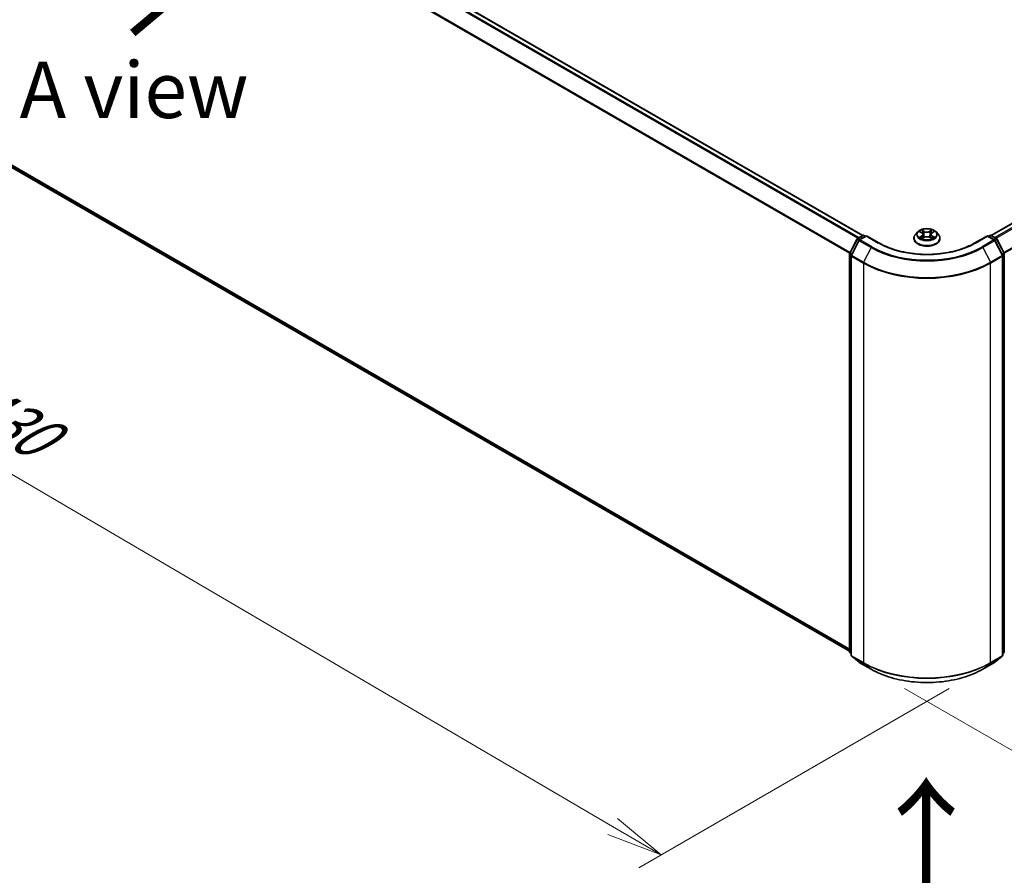
# Model space of a CAD drawing. Units: millimetres. Extents: x 7 to 7486, y 4 to 1550.
# Drawn here: x 31 to 53, y 96 to 115 of the extents above; entities that cross this region are included whole.
import ezdxf

# ---------------------------------------------------------------- set-up
doc = ezdxf.new("R2010")
doc.units = ezdxf.units.MM
doc.header["$LTSCALE"] = 0.5
doc.layers.get('Defpoints').update_dxf_attribs({"lineweight": 25})
for name, color, linetype, lineweight in [('Dimension (ISO)', 7, 'Continuous', 18), ('Symbol (ISO)', 7, 'Continuous', 18), ('Visible (ISO)', 7, 'Continuous', 35), ('Visible Narrow (ISO)', 7, 'Continuous', 25)]:
    doc.layers.add(name, color=color, linetype=linetype, lineweight=lineweight)
doc.styles.add('Note Text (TK)', font='MS PGothic.ttf')
doc.dimstyles.new('Default - Method 1b (TK)', dxfattribs={"dimscale": 0.5, "dimtxt": 2.5, "dimasz": 2.5, "dimexe": 1, "dimexo": 1.5, "dimgap": 1, "dimtad": 1, "dimdsep": 46, "dimtxsty": 'Note Text (TK)', "dimblk": 'OPEN', "dimcen": 0.09, "dimdle": 5, "dimclrd": 100, "dimclre": 100, "dimclrt": 7, "dimadec": 1, "dimazin": 1, "dimtfac": 1, "dimtmove": 0, "dimatfit": 3, "dimldrblk": 'OPEN', "dimfxl": 1, "dimtolj": 1, "dimlwd": -1, "dimlwe": -1, "dimarcsym": 0})

# ---------------------------------------------------------------- blocks, each defined once
blk = doc.blocks.new('_Open')
at = {"color": 0, "linetype": 'ByBlock', "lineweight": -2}
for p, q in [((-1, 0.167), (0, 0)), ((-1, -0.167), (0, 0)), ((0, 0), (-1, 0))]:
    blk.add_line(p, q, dxfattribs=at)
blk = doc.blocks.new('*D17')
at = {"layer": 'Defpoints', "color": 0}
for p in [(21.918, 117.943), (52.739, 101.058), (45.585, 96.927)]:
    blk.add_point(p, dxfattribs=at)
at = {"layer": 'Dimension (ISO)', "color": 100}
for p, q in [((21.171, 117.511), (15.265, 114.102)), ((16.842, 113.758), (44.506, 97.559)), ((51.991, 100.626), (45.086, 96.64))]:
    blk.add_line(p, q, dxfattribs=at)
at = {"layer": 'Dimension (ISO)', "color": 100, "xscale": 1.25, "yscale": 1.25, "zscale": 1.25}
for p, rotation in [((15.764, 114.39), 149.6482070321271), ((45.585, 96.927), 329.6482070321271)]:
    blk.add_blockref('_Open', p, dxfattribs=dict(at, rotation=rotation))
at = {"layer": 'Dimension (ISO)', "color": 7, "insert": (30.186, 107.115), "char_height": 1.25, "attachment_point": 4, "rotation": 329.6482, "style": 'Note Text (TK)'}
blk.add_mtext('\\A1;{\\Q29.648;\\W0.819;\\H0.816x;430}', dxfattribs=at)
blk = doc.blocks.new('*D18')
at = {"layer": 'Defpoints', "color": 0}
for p in [(61.98, 106.92), (50.251, 101.058), (57.141, 97.08)]:
    blk.add_point(p, dxfattribs=at)
at = {"layer": 'Dimension (ISO)', "color": 100}
for p, q in [((62.723, 106.491), (68.366, 103.233)), ((66.799, 102.876), (58.213, 97.723)), ((50.994, 100.629), (57.637, 96.794))]:
    blk.add_line(p, q, dxfattribs=at)
at = {"layer": 'Dimension (ISO)', "color": 100, "xscale": 1.25, "yscale": 1.25, "zscale": 1.25}
for p, rotation in [((67.871, 103.519), 30.97158150795293), ((57.141, 97.08), 210.9715815079529)]:
    blk.add_blockref('_Open', p, dxfattribs=dict(at, rotation=rotation))
at = {"layer": 'Dimension (ISO)', "color": 7, "insert": (61.218, 100.704), "char_height": 1.25, "attachment_point": 4, "rotation": 30.9716, "style": 'Note Text (TK)'}
blk.add_mtext('\\A1;{\\Q-29.028;\\W0.825;\\H0.816x;160}', dxfattribs=at)

msp = doc.modelspace()

# ---------------------------------------------------------------- linework, layer by layer
at = {"layer": 'Visible (ISO)'}
for p, q in [((50.0667, 110.7016), (23.2046, 126.2105)), ((23.0997, 116.8562), (49.7751, 101.4551)), ((60.6937, 115.1878), (52.9234, 110.7016)), ((51.3373, 110.783), (51.3804, 110.7578)), ((51.6082, 110.7593), (51.6501, 110.785)), ((49.7783, 110.3099), (49.9368, 110.621)), ((49.9792, 110.5883), (49.8137, 110.2635)), ((49.9486, 110.6334), (50.0658, 110.7011)), ((50.1516, 110.6934), (49.9909, 110.6007)), ((50.0958, 110.7011), (50.1303, 110.6812)), ((50.1516, 110.6833), (50.1516, 110.6934)), ((50.4282, 110.5337), (50.1516, 110.6934)), ((51.2051, 110.6343), (51.2051, 110.6376)), ((51.29, 110.778), (51.2404, 110.7226)), ((51.3909, 110.6318), (51.4346, 110.6567)), ((51.4074, 110.7224), (51.4156, 110.6459)), ((51.5581, 110.6576), (51.6029, 110.6332)), ((51.5827, 110.7248), (51.5746, 110.6486)), ((51.7001, 110.778), (51.7497, 110.7226)), ((51.7851, 110.6343), (51.7851, 110.6376)), ((52.8386, 110.6934), (52.5619, 110.5337)), ((52.8386, 110.6934), (52.8386, 110.6833)), ((52.9992, 110.6007), (52.8386, 110.6934)), ((52.8598, 110.6812), (52.8943, 110.7011)), ((52.9243, 110.7011), (53.0415, 110.6334)), ((53.1764, 110.2635), (53.0109, 110.5883)), ((53.0533, 110.621), (53.2118, 110.3099)), ((49.7751, 101.4438), (49.7751, 110.2963)), ((49.8104, 110.2498), (49.8104, 101.3678)), ((53.1797, 101.3678), (53.1797, 110.2498)), ((53.215, 110.2963), (53.215, 101.4438)), ((49.8104, 101.4009), (49.7862, 101.4205)), ((53.2039, 101.4205), (53.1797, 101.4009)), ((49.8216, 101.3444), (49.9871, 101.2107)), ((49.9909, 101.208), (50.2526, 101.057)), ((52.7376, 101.057), (52.9992, 101.208)), ((53.003, 101.2107), (53.1685, 101.3444))]:
    msp.add_line(p, q, dxfattribs=at)
for centre, start, end in [((49.9636, 110.6074), 120, 153.00449), ((50.0059, 110.5747), 120, 153.00449), ((50.0808, 110.6751), 60, 120), ((52.9093, 110.6751), 60, 120), ((52.9842, 110.5747), 26.99551, 60), ((53.0265, 110.6074), 26.99551, 60), ((49.8051, 110.2963), 153.00449, 180), ((49.8404, 110.2498), 153.00449, 180), ((53.1497, 110.2498), 0, 26.99551), ((53.185, 110.2963), 0, 26.99551), ((49.8051, 101.4438), 180, 231.05172), ((53.185, 101.4438), 308.94828, 0), ((49.8404, 101.3678), 180, 231.05172), ((50.0059, 101.234), 231.05172, 240), ((52.9842, 101.234), 300, 308.94828), ((53.1497, 101.3678), 308.94828, 0)]:
    msp.add_arc(centre, 0.03, start, end, dxfattribs=at)
for points, knots in [([(51.7001, 110.778), (51.6879, 110.7917), (51.6723, 110.8037), (51.6355, 110.8243), (51.6141, 110.8328), (51.5681, 110.8453), (51.5436, 110.8492), (51.4938, 110.8522), (51.4687, 110.8513), (51.4199, 110.8448), (51.3964, 110.8392), (51.3531, 110.8236), (51.3334, 110.8136), (51.3066, 110.7944), (51.2977, 110.7865), (51.29, 110.778)], [1.251372, 1.251372, 1.251372, 1.251372, 1.572385, 1.572385, 1.9068136, 1.9068136, 2.239891, 2.239891, 2.5712044, 2.5712044, 2.9029404, 2.9029404, 3.2369183, 3.2369183, 3.4378315, 3.4378315, 3.4378315, 3.4378315]), ([(51.2404, 110.7226), (51.2359, 110.7176), (51.2318, 110.7125), (51.2244, 110.7019), (51.2211, 110.6964), (51.2154, 110.6852), (51.213, 110.6794), (51.209, 110.6677), (51.2076, 110.6618), (51.2056, 110.6498), (51.2051, 110.6437), (51.2051, 110.6376)], [3.43783145, 3.43783145, 3.43783145, 3.43783145, 3.53334478, 3.53334478, 3.6288581, 3.6288581, 3.72437142, 3.72437142, 3.81988474, 3.81988474, 3.91539807, 3.91539807, 3.91539807, 3.91539807]), ([(51.2051, 110.6343), (51.2051, 110.6164), (51.2098, 110.5986), (51.2281, 110.5644), (51.2419, 110.5482), (51.2778, 110.5187), (51.3001, 110.5056), (51.3505, 110.4842), (51.3786, 110.4759), (51.4378, 110.465), (51.4688, 110.4624), (51.5306, 110.463), (51.5614, 110.4662), (51.6198, 110.4781), (51.6475, 110.4869), (51.6967, 110.5092), (51.7184, 110.5228), (51.7534, 110.5537), (51.7667, 110.5709), (51.7816, 110.6038), (51.7851, 110.6191), (51.7851, 110.6343)], [3.9153981, 3.9153981, 3.9153981, 3.9153981, 4.2151086, 4.2151086, 4.5275196, 4.5275196, 4.8520127, 4.8520127, 5.1777406, 5.1777406, 5.5024911, 5.5024911, 5.8268459, 5.8268459, 6.15168, 6.15168, 6.4774774, 6.4774774, 6.8013925, 6.8013925, 7.0569907, 7.0569907, 7.0569907, 7.0569907]), ([(51.3588, 110.6531), (51.3607, 110.6516), (51.3627, 110.6501), (51.367, 110.6471), (51.3692, 110.6456), (51.3741, 110.6426), (51.3767, 110.6412), (51.3821, 110.6383), (51.3849, 110.6369), (51.3896, 110.6348), (51.3914, 110.634), (51.3933, 110.6332)], [4.535054, 4.535054, 4.535054, 4.535054, 4.60515099, 4.60515099, 4.67524798, 4.67524798, 4.74534497, 4.74534497, 4.81544195, 4.81544195, 4.85787814, 4.85787814, 4.85787814, 4.85787814]), ([(51.4074, 110.7224), (51.4071, 110.7252), (51.4064, 110.7279), (51.4045, 110.7333), (51.4032, 110.7359), (51.4001, 110.7409), (51.3982, 110.7433), (51.3939, 110.7479), (51.3916, 110.75), (51.3863, 110.7541), (51.3835, 110.756), (51.3804, 110.7578)], [0.83570877, 0.83570877, 0.83570877, 0.83570877, 0.97923562, 0.97923562, 1.12276247, 1.12276247, 1.26628933, 1.26628933, 1.40981618, 1.40981618, 1.55334303, 1.55334303, 1.55334303, 1.55334303]), ([(51.5581, 110.6576), (51.5514, 110.6612), (51.5438, 110.6643), (51.5273, 110.6688), (51.5186, 110.6704), (51.5007, 110.6719), (51.4915, 110.6718), (51.4737, 110.6701), (51.465, 110.6684), (51.4487, 110.6636), (51.4412, 110.6605), (51.4346, 110.6567)], [1.5882496, 1.5882496, 1.5882496, 1.5882496, 1.8954276, 1.8954276, 2.2026055, 2.2026055, 2.5097835, 2.5097835, 2.8169614, 2.8169614, 3.1241394, 3.1241394, 3.1241394, 3.1241394]), ([(51.6082, 110.7593), (51.6053, 110.7576), (51.6026, 110.7557), (51.5977, 110.7516), (51.5954, 110.7495), (51.5914, 110.745), (51.5897, 110.7427), (51.5867, 110.7378), (51.5855, 110.7353), (51.5836, 110.7301), (51.583, 110.7275), (51.5827, 110.7248)], [3.15904595, 3.15904595, 3.15904595, 3.15904595, 3.2979357, 3.2979357, 3.43682545, 3.43682545, 3.5757152, 3.5757152, 3.71460496, 3.71460496, 3.85349471, 3.85349471, 3.85349471, 3.85349471]), ([(51.6002, 110.6346), (51.6019, 110.6354), (51.6035, 110.6362), (51.608, 110.6383), (51.6108, 110.6397), (51.616, 110.6426), (51.6185, 110.6441), (51.6231, 110.6471), (51.6253, 110.6486), (51.6295, 110.6516), (51.6314, 110.6531), (51.6331, 110.6546)], [6.14074877, 6.14074877, 6.14074877, 6.14074877, 6.18001191, 6.18001191, 6.25021501, 6.25021501, 6.32041812, 6.32041812, 6.39062122, 6.39062122, 6.46082432, 6.46082432, 6.46082432, 6.46082432]), ([(51.7851, 110.6376), (51.7851, 110.6437), (51.7846, 110.6498), (51.7826, 110.6618), (51.7811, 110.6677), (51.7771, 110.6794), (51.7747, 110.6852), (51.769, 110.6964), (51.7657, 110.7019), (51.7583, 110.7125), (51.7542, 110.7176), (51.7497, 110.7226)], [0.77380541, 0.77380541, 0.77380541, 0.77380541, 0.86931873, 0.86931873, 0.96483206, 0.96483206, 1.06034538, 1.06034538, 1.1558587, 1.1558587, 1.25137202, 1.25137202, 1.25137202, 1.25137202]), ([(52.5619, 110.5337), (52.451, 110.4697), (52.3219, 110.4155), (52.0405, 110.3327), (51.8881, 110.3041), (51.5753, 110.2755), (51.4149, 110.2755), (51.102, 110.3041), (50.9497, 110.3327), (50.6682, 110.4155), (50.5391, 110.4697), (50.4282, 110.5337)], [3.1415927, 3.1415927, 3.1415927, 3.1415927, 3.4557519, 3.4557519, 3.7699112, 3.7699112, 4.0840704, 4.0840704, 4.3982297, 4.3982297, 4.712389, 4.712389, 4.712389, 4.712389]), ([(50.2526, 101.057), (50.3835, 100.9814), (50.5345, 100.9181), (50.8625, 100.8216), (51.0394, 100.7884), (51.4021, 100.7553), (51.588, 100.7553), (51.9507, 100.7884), (52.1276, 100.8216), (52.4556, 100.9181), (52.6067, 100.9814), (52.7376, 101.057)], [1.5707963, 1.5707963, 1.5707963, 1.5707963, 1.8849556, 1.8849556, 2.1991149, 2.1991149, 2.5132741, 2.5132741, 2.8274334, 2.8274334, 3.1415927, 3.1415927, 3.1415927, 3.1415927])]:
    msp.add_open_spline(points, degree=3, knots=knots, dxfattribs=at)
at = {"layer": 'Visible Narrow (ISO)'}
for p, q in [((23.0984, 126.1475), (49.9591, 110.6395)), ((49.983, 110.6533), (23.1147, 126.1657)), ((23.1896, 126.209), (50.0579, 110.6965)), ((22.9279, 125.8041), (49.7759, 110.3034)), ((49.7836, 110.3203), (22.9329, 125.8226)), ((49.7751, 101.5035), (22.9279, 117.0037)), ((22.9329, 116.9908), (49.7751, 101.4935)), ((49.7751, 101.4553), (23.0984, 116.8571)), ((52.9322, 110.6965), (60.7087, 115.1863)), ((60.7836, 115.143), (53.0071, 110.6533)), ((53.031, 110.6395), (60.7999, 115.1248)), ((60.9654, 114.7999), (53.2065, 110.3203)), ((53.2142, 110.3034), (60.9703, 114.7814)), ((51.3231, 110.7896), (51.3779, 110.7576)), ((51.4344, 110.791), (51.3777, 110.8219)), ((51.3953, 110.8046), (51.431, 110.7851)), ((51.431, 110.7851), (51.426, 110.7143)), ((51.6085, 110.8234), (51.553, 110.7918)), ((51.5565, 110.786), (51.5914, 110.8059)), ((51.5565, 110.786), (51.5616, 110.7152)), ((51.6108, 110.7592), (51.6643, 110.7919)), ((49.7888, 110.3026), (49.9473, 110.6137)), ((49.8241, 110.2561), (49.9896, 110.581)), ((49.9473, 110.6137), (49.9824, 110.5934)), ((49.9636, 110.6319), (50.0808, 110.6996)), ((50.0043, 110.6084), (49.9636, 110.6319)), ((49.9896, 110.581), (50.2513, 110.4299)), ((50.0059, 110.5992), (50.1516, 110.6833)), ((50.2676, 110.4482), (50.0059, 110.5992)), ((50.0808, 110.6996), (50.1216, 110.6761)), ((50.1516, 110.6833), (50.4132, 110.5322)), ((51.3793, 110.6891), (51.3258, 110.6563)), ((51.3493, 110.6628), (51.3829, 110.6834)), ((51.3816, 110.6248), (51.4371, 110.6565)), ((51.3829, 110.6834), (51.3864, 110.6362)), ((51.5557, 110.6573), (51.6124, 110.6264)), ((51.6087, 110.6849), (51.6052, 110.6369)), ((51.6087, 110.6849), (51.6431, 110.6648)), ((51.667, 110.6586), (51.6122, 110.6906)), ((52.5769, 110.5322), (52.8386, 110.6833)), ((52.9842, 110.5992), (52.7226, 110.4482)), ((52.7389, 110.4299), (53.0005, 110.581)), ((52.8386, 110.6833), (52.9842, 110.5992)), ((52.8686, 110.6761), (52.9093, 110.6996)), ((52.9093, 110.6996), (53.0265, 110.6319)), ((53.0265, 110.6319), (52.9858, 110.6084)), ((53.0005, 110.581), (53.166, 110.2561)), ((53.0077, 110.5934), (53.0428, 110.6137)), ((53.0428, 110.6137), (53.2013, 110.3026)), ((50.2513, 110.4299), (50.0858, 110.1051)), ((52.7389, 110.4299), (52.9044, 110.1051)), ((49.7839, 101.4315), (49.7839, 110.2841)), ((49.7839, 110.2841), (49.815, 110.2661)), ((49.8234, 110.2826), (49.7888, 110.3026)), ((49.8192, 110.2376), (50.0808, 110.0865)), ((49.8192, 101.3555), (49.8192, 110.2376)), ((50.0858, 110.1051), (49.8241, 110.2561)), ((53.166, 110.2561), (52.9044, 110.1051)), ((52.9093, 110.0865), (53.1709, 110.2376)), ((53.2013, 110.3026), (53.1667, 110.2826)), ((53.1709, 110.2376), (53.1709, 101.3555)), ((53.1751, 110.2661), (53.2063, 110.2841)), ((53.2063, 110.2841), (53.2063, 101.4315)), ((50.0808, 110.0865), (50.0808, 101.2045)), ((52.9093, 101.2045), (52.9093, 110.0865)), ((49.8104, 101.4162), (49.7839, 101.4315)), ((49.8104, 101.4012), (49.7888, 101.4187)), ((49.7888, 101.4187), (49.8104, 101.4062)), ((53.2063, 101.4315), (53.1797, 101.4162)), ((53.2013, 101.4187), (53.1797, 101.4012)), ((53.1797, 101.4062), (53.2013, 101.4187)), ((50.0808, 101.2045), (49.8192, 101.3555)), ((49.8241, 101.3427), (50.0858, 101.1916)), ((49.9896, 101.2089), (49.8241, 101.3427)), ((50.2513, 101.0579), (49.9896, 101.2089)), ((50.2513, 101.0579), (50.0858, 101.1916)), ((53.0005, 101.2089), (52.7389, 101.0579)), ((52.7389, 101.0579), (52.9044, 101.1916)), ((52.9044, 101.1916), (53.166, 101.3427)), ((53.1709, 101.3555), (52.9093, 101.2045)), ((53.166, 101.3427), (53.0005, 101.2089))]:
    msp.add_line(p, q, dxfattribs=at)
msp.add_ellipse((51.4951, 110.7241), major_axis=(0.2141, 0), ratio=0.5773503, dxfattribs=at)
for centre, major_axis, ratio, start_param, end_param in [((51.4951, 110.7241), (-0.206, 0), 0.5773503, 5.3186954, 5.7000644), ((51.3919, 110.8028), (-0.00406, -0.00292), 0.1795718, 1.0354778, 2.43066), ((51.4344, 110.7869), (-0.00239, -0.00439), 0.5603394, 3.9128836, 5.3964134), ((51.493, 110.8231), (0.0904, 0), 0.5773503, 3.9560369, 5.4919266), ((51.493, 110.8268), (-0.0854, 0), 0.5773503, 0.8144442, 2.3503339), ((51.553, 110.7877), (0.00248, -0.00434), 0.5739568, 0.8755778, 2.3591076), ((51.5949, 110.8042), (-0.00411, 0.00285), 0.1903081, 0.6952009, 2.0903831), ((51.4951, 110.7241), (-0.206, 0), 0.5773503, 3.747899, 4.1292681), ((49.9636, 110.6074), (-0.0267, 0.0136), 0.0739221, 0, 0.9533753), ((49.9636, 110.6074), (0.015, 0.026), 0.5773503, 0.7853982, 1.6614562), ((49.9636, 110.6074), (-0.015, 0.026), 0.5773503, 5.4977871, 6.2831853), ((50.0059, 110.5747), (-0.0267, 0.0136), 0.0739221, 0, 0.9533753), ((50.0059, 110.5747), (0.015, 0.026), 0.5773503, 0.7853982, 1.6614562), ((50.0059, 110.5747), (-0.015, 0.026), 0.5773503, 5.4977871, 6.2831853), ((50.0808, 110.6751), (-0.015, 0.026), 0.5773503, 5.4977871, 6.2831853), ((50.0808, 110.6751), (0.015, 0.026), 0.5773503, 0, 0.7853982), ((51.4951, 110.6465), (-0.2868, 0), 0.5773503, 5.8056187, 9.9023446), ((51.4951, 110.6376), (-0.29, 0), 0.5773503, 0, 3.1415927), ((51.4951, 110.6343), (0.29, 0), 0.5773503, 3.1415927, 6.2831853), ((51.4951, 110.7167), (-0.2309, 0), 0.5773503, 5.8056187, 9.9023446), ((51.4951, 110.7241), (0.206, 0), 0.5773503, 3.747899, 4.1292681), ((51.3529, 110.6612), (-0.00094, -0.00491), 0.7855379, 4.5297964, 5.9249786), ((51.3672, 110.6509), (-0.00425, -0.00263), 0.7331327, 5.1752487, 5.759353), ((51.4951, 110.7014), (0.1612, 0), 0.5773503, 2.1878871, 2.4302964), ((51.3779, 110.7535), (0.00252, 0.00432), 0.5807239, 0, 0.7883457), ((51.3171, 110.7229), (0.0854, 0), 0.5773503, 5.5268332, 7.0627229), ((51.3793, 110.685), (0.00261, -0.00426), 0.5938741, 0.8577136, 2.3412434), ((51.3171, 110.7192), (0.0904, 0), 0.5773503, 5.5268332, 6.3450887), ((51.4044, 110.7771), (-0.00481, -0.00136), 0.2254019, 3.8609343, 5.2163575), ((51.4225, 110.7126), (-0.00481, -0.00136), 0.2253689, 3.8609275, 5.2119734), ((51.4371, 110.6524), (-0.00248, 0.00434), 0.5739568, 5.5007003, 6.2831853), ((51.4971, 110.6214), (0.0854, 0), 0.5773503, 0.8144442, 2.3503339), ((51.5557, 110.6532), (0.00239, 0.00439), 0.5603394, 0, 0.7712909), ((51.5651, 110.7135), (-0.00482, 0.00131), 0.2204397, 4.2315184, 5.5825643), ((51.5828, 110.7782), (-0.00482, 0.00131), 0.2204733, 4.2271346, 5.5825577), ((51.673, 110.7253), (-0.0854, 0), 0.5773503, 5.5268332, 7.0627229), ((51.673, 110.7216), (-0.0904, 0), 0.5773503, 6.221282, 7.0627229), ((51.4951, 110.7014), (0.1612, 0), 0.5773503, 0.7306243, 0.9768911), ((51.6108, 110.7551), (-0.00261, 0.00426), 0.5938741, 5.4828361, 6.2831853), ((51.6122, 110.6866), (-0.00252, -0.00432), 0.5807239, 3.9299383, 5.4134682), ((51.4951, 110.7241), (0.206, 0), 0.5773503, 5.3186954, 5.7000644), ((51.625, 110.6526), (-0.00424, 0.00264), 0.7263108, 3.6326229, 4.2730596), ((51.6396, 110.6631), (0.00098, -0.0049), 0.7739071, 0.3640218, 1.759204), ((52.9093, 110.6751), (-0.015, 0.026), 0.5773503, 5.4977871, 6.2831853), ((52.9093, 110.6751), (0.015, 0.026), 0.5773503, 0, 0.7853982), ((52.9842, 110.5747), (0.015, 0.026), 0.5773503, 0, 0.7853982), ((52.9842, 110.5747), (0.015, -0.026), 0.5773503, 1.4801364, 2.3561945), ((52.9842, 110.5747), (0.0267, 0.0136), 0.0739221, 5.32981, 6.2831853), ((53.0265, 110.6074), (0.015, 0.026), 0.5773503, 0, 0.7853982), ((53.0265, 110.6074), (0.015, -0.026), 0.5773503, 1.4801364, 2.3561945), ((53.0265, 110.6074), (0.0267, 0.0136), 0.0739221, 5.32981, 6.2831853), ((50.2676, 110.4237), (-0.015, -0.026), 0.5773503, 3.9269908, 4.8030489), ((51.4951, 111.148), (1.759, 0), 0.5773503, 3.9269908, 5.4977871), ((51.4951, 111.1569), (-1.7359, 0), 0.5773503, 0.7853982, 2.3561945), ((50.4132, 110.5077), (0.015, 0.026), 0.5773503, 0, 0.7853982), ((51.4951, 111.1569), (1.53, 0), 0.5773503, 3.9269908, 5.4977871), ((52.5769, 110.5077), (-0.015, 0.026), 0.5773503, 5.4977871, 6.2831853), ((52.7226, 110.4237), (0.015, -0.026), 0.5773503, 1.4801364, 2.3561945), ((49.8051, 110.2963), (-0.03, 0), 0.5773503, 0, 0.7853982), ((49.8051, 110.2963), (-0.0267, 0.0136), 0.0739221, 0, 0.9533753), ((49.8051, 110.2963), (0.015, 0.026), 0.5773503, 1.6614562, 2.3561945), ((49.8404, 110.2498), (-0.03, 0), 0.5773503, 0, 0.7853982), ((49.8404, 110.2498), (-0.0267, 0.0136), 0.0739221, 0, 0.9533753), ((49.8404, 110.2498), (0.015, 0.026), 0.5773503, 1.6614562, 2.3561945), ((53.1497, 110.2498), (0.0267, 0.0136), 0.0739221, 5.32981, 6.2831853), ((53.1497, 110.2498), (0.015, -0.026), 0.5773503, 0.7853982, 1.4801364), ((53.1497, 110.2498), (0.03, 0), 0.5773503, 5.4977871, 6.2831853), ((53.185, 110.2963), (0.0267, 0.0136), 0.0739221, 5.32981, 6.2831853), ((53.185, 110.2963), (0.015, -0.026), 0.5773503, 0.7853982, 1.4801364), ((53.185, 110.2963), (0.03, 0), 0.5773503, 5.4977871, 6.2831853), ((50.1021, 110.0988), (0.015, 0.026), 0.5773503, 1.6614562, 2.3561945), ((51.4951, 110.903), (2, 0), 0.5773503, 3.9269908, 5.4977871), ((51.4951, 110.9187), (-1.993, 0), 0.5773503, 0.7853982, 2.3561945), ((52.8881, 110.0988), (-0.015, 0.026), 0.5773503, 3.9269908, 4.6217291), ((49.8051, 101.4438), (-0.03, 0), 0.5773503, 0, 0.7853982), ((49.8051, 101.4438), (-0.015, -0.026), 0.5773503, 5.4977871, 6.1925254), ((49.8051, 101.4438), (-0.0189, -0.0233), 0.8131434, 0, 0.127344), ((53.185, 101.4438), (0.015, -0.026), 0.5773503, 0.0906599, 0.7853982), ((53.185, 101.4438), (0.0189, -0.0233), 0.8131434, 6.1558413, 6.2831853), ((53.185, 101.4438), (0.03, 0), 0.5773503, 5.4977871, 6.2831853), ((49.8404, 101.3678), (-0.03, 0), 0.5773503, 0, 0.7853982), ((49.8404, 101.3678), (-0.015, -0.026), 0.5773503, 5.4977871, 6.1925254), ((49.8404, 101.3678), (-0.0189, -0.0233), 0.8131434, 0, 0.127344), ((50.0059, 101.234), (-0.0189, -0.0233), 0.8131434, 0, 0.127344), ((50.0059, 101.234), (-0.015, -0.026), 0.5773503, 6.1925254, 6.2831853), ((50.1021, 101.2167), (-0.015, -0.026), 0.5773503, 5.4977871, 6.1925254), ((51.4951, 102.021), (-2, 0), 0.5773503, 0.7853982, 2.3561945), ((51.4951, 102.0053), (1.993, 0), 0.5773503, 3.9269908, 5.4977871), ((52.8881, 101.2167), (0.015, -0.026), 0.5773503, 0.0906599, 0.7853982), ((52.9842, 101.234), (0.015, -0.026), 0.5773503, 0, 0.0906599), ((52.9842, 101.234), (0.0189, -0.0233), 0.8131434, 6.1558413, 6.2831853), ((53.1497, 101.3678), (0.015, -0.026), 0.5773503, 0.0906599, 0.7853982), ((53.1497, 101.3678), (0.0189, -0.0233), 0.8131434, 6.1558413, 6.2831853), ((53.1497, 101.3678), (0.03, 0), 0.5773503, 5.4977871, 6.2831853), ((50.2676, 101.0829), (-0.015, -0.026), 0.5773503, 6.1925254, 6.2831853), ((51.4951, 101.776), (-1.759, 0), 0.5773503, 0.7853982, 2.3561945), ((52.7226, 101.0829), (0.015, -0.026), 0.5773503, 0, 0.0906599)]:
    msp.add_ellipse(centre, major_axis=major_axis, ratio=ratio, start_param=start_param, end_param=end_param, dxfattribs=at)
for points, knots in [([(51.347, 110.7773), (51.3463, 110.7782), (51.3454, 110.779), (51.3424, 110.7816), (51.34, 110.7832), (51.3352, 110.7857), (51.3329, 110.7867), (51.3281, 110.7884), (51.3256, 110.7891), (51.3231, 110.7896)], [0.002088244, 0.002088244, 0.002088244, 0.002088244, 0.005934038, 0.005934038, 0.0154285, 0.0154285, 0.023744988, 0.023744988, 0.032394303, 0.032394303, 0.032394303, 0.032394303]), ([(51.3231, 110.7896), (51.3254, 110.7888), (51.3276, 110.7878), (51.3321, 110.7858), (51.3342, 110.7847), (51.3367, 110.7834), (51.337, 110.7832), (51.3373, 110.783)], [-0.032394303, -0.032394303, -0.032394303, -0.032394303, -0.023744988, -0.023744988, -0.0154285, -0.0154285, -0.014044479, -0.014044479, -0.014044479, -0.014044479]), ([(51.3953, 110.8046), (51.3936, 110.8061), (51.392, 110.8078), (51.388, 110.8119), (51.3856, 110.8144), (51.3813, 110.8186), (51.3795, 110.8203), (51.3777, 110.8219)], [-0.032055974, -0.032055974, -0.032055974, -0.032055974, -0.02365019, -0.02365019, -0.010200936, -0.010200936, 0.000338329, 0.000338329, 0.000338329, 0.000338329]), ([(51.3777, 110.8219), (51.3788, 110.8201), (51.38, 110.8181), (51.3827, 110.8132), (51.3843, 110.8101), (51.3875, 110.8048), (51.3888, 110.8027), (51.3903, 110.8007)], [-0.000338329, -0.000338329, -0.000338329, -0.000338329, 0.010200936, 0.010200936, 0.02365019, 0.02365019, 0.032055974, 0.032055974, 0.032055974, 0.032055974]), ([(51.3903, 110.8007), (51.3928, 110.7972), (51.3951, 110.7935), (51.399, 110.7856), (51.4006, 110.7815), (51.4018, 110.7773)], [-0.028982846, -0.028982846, -0.028982846, -0.028982846, -0.014585063, -0.014585063, 0, 0, 0, 0]), ([(51.4078, 110.7788), (51.4065, 110.7833), (51.4047, 110.7879), (51.4005, 110.7966), (51.3981, 110.8007), (51.3953, 110.8046)], [0, 0, 0, 0, 0.014585063, 0.014585063, 0.028982846, 0.028982846, 0.028982846, 0.028982846]), ([(51.5914, 110.8059), (51.5887, 110.802), (51.5863, 110.7978), (51.5822, 110.789), (51.5805, 110.7845), (51.5793, 110.7799)], [0, 0, 0, 0, 0.014491423, 0.014491423, 0.028982846, 0.028982846, 0.028982846, 0.028982846]), ([(51.5853, 110.7786), (51.5864, 110.7827), (51.5879, 110.7868), (51.5917, 110.7948), (51.594, 110.7986), (51.5965, 110.8021)], [-0.028982846, -0.028982846, -0.028982846, -0.028982846, -0.014491423, -0.014491423, 0, 0, 0, 0]), ([(51.6085, 110.8234), (51.607, 110.8221), (51.6056, 110.8207), (51.6027, 110.8178), (51.6013, 110.8163), (51.5982, 110.813), (51.5965, 110.8112), (51.5937, 110.8082), (51.5925, 110.807), (51.5914, 110.8059)], [-0.032394303, -0.032394303, -0.032394303, -0.032394303, -0.023744988, -0.023744988, -0.0154285, -0.0154285, -0.005934038, -0.005934038, 0, 0, 0, 0]), ([(51.5965, 110.8021), (51.5975, 110.8035), (51.5984, 110.805), (51.6007, 110.8088), (51.6019, 110.8111), (51.604, 110.8151), (51.6049, 110.8169), (51.6067, 110.8204), (51.6076, 110.822), (51.6085, 110.8234)], [0, 0, 0, 0, 0.005934038, 0.005934038, 0.0154285, 0.0154285, 0.023744988, 0.023744988, 0.032394303, 0.032394303, 0.032394303, 0.032394303]), ([(51.6643, 110.7919), (51.6613, 110.7912), (51.6583, 110.7903), (51.6516, 110.7876), (51.648, 110.7857), (51.6432, 110.7819), (51.6417, 110.7806), (51.6404, 110.779)], [-0.000338329, -0.000338329, -0.000338329, -0.000338329, 0.010200936, 0.010200936, 0.02365019, 0.02365019, 0.030331042, 0.030331042, 0.030331042, 0.030331042]), ([(51.6501, 110.785), (51.6521, 110.7862), (51.6541, 110.7873), (51.6589, 110.7896), (51.6616, 110.7908), (51.6643, 110.7919)], [-0.018276751, -0.018276751, -0.018276751, -0.018276751, -0.010200936, -0.010200936, 0.000338329, 0.000338329, 0.000338329, 0.000338329]), ([(51.3493, 110.6628), (51.3476, 110.6625), (51.3458, 110.6621), (51.3407, 110.661), (51.3374, 110.6602), (51.3312, 110.6583), (51.3285, 110.6574), (51.3258, 110.6563)], [-0.032055974, -0.032055974, -0.032055974, -0.032055974, -0.02365019, -0.02365019, -0.010200936, -0.010200936, 0.000338329, 0.000338329, 0.000338329, 0.000338329]), ([(51.3258, 110.6563), (51.3288, 110.657), (51.3318, 110.6574), (51.3385, 110.6579), (51.3421, 110.6579), (51.3473, 110.6574), (51.3491, 110.6571), (51.3506, 110.6568)], [-0.000338329, -0.000338329, -0.000338329, -0.000338329, 0.010200936, 0.010200936, 0.02365019, 0.02365019, 0.032055974, 0.032055974, 0.032055974, 0.032055974]), ([(51.3636, 110.6525), (51.3619, 110.6553), (51.3597, 110.6576), (51.3549, 110.6611), (51.3522, 110.6622), (51.3493, 110.6628)], [0, 0, 0, 0, 0.014585063, 0.014585063, 0.028982846, 0.028982846, 0.028982846, 0.028982846]), ([(51.3506, 110.6568), (51.3533, 110.6564), (51.3557, 110.6553), (51.3582, 110.6536), (51.3585, 110.6533), (51.3588, 110.6531)], [-0.028982846, -0.028982846, -0.028982846, -0.028982846, -0.014585063, -0.014585063, -0.012491664, -0.012491664, -0.012491664, -0.012491664]), ([(51.3925, 110.6327), (51.3919, 110.6328), (51.3914, 110.6327), (51.3894, 110.6325), (51.3882, 110.632), (51.3861, 110.6306), (51.3852, 110.6297), (51.3834, 110.6275), (51.3825, 110.6263), (51.3816, 110.6248)], [0.002266843, 0.002266843, 0.002266843, 0.002266843, 0.005934038, 0.005934038, 0.0154285, 0.0154285, 0.023744988, 0.023744988, 0.032394303, 0.032394303, 0.032394303, 0.032394303]), ([(51.3816, 110.6248), (51.3831, 110.6261), (51.3845, 110.6274), (51.3874, 110.6296), (51.3888, 110.6306), (51.3905, 110.6316), (51.3907, 110.6317), (51.3909, 110.6318)], [-0.032394303, -0.032394303, -0.032394303, -0.032394303, -0.023744988, -0.023744988, -0.0154285, -0.0154285, -0.014174199, -0.014174199, -0.014174199, -0.014174199]), ([(51.4018, 110.7773), (51.4048, 110.7666), (51.4078, 110.7559), (51.4139, 110.7344), (51.4169, 110.7236), (51.42, 110.7129)], [-0.068779854, -0.068779854, -0.068779854, -0.068779854, -0.034389927, -0.034389927, 0, 0, 0, 0]), ([(51.426, 110.7143), (51.4229, 110.725), (51.4199, 110.7358), (51.4138, 110.7573), (51.4108, 110.768), (51.4078, 110.7788)], [0, 0, 0, 0, 0.034389927, 0.034389927, 0.068779854, 0.068779854, 0.068779854, 0.068779854]), ([(51.42, 110.7129), (51.4243, 110.6975), (51.4293, 110.6824), (51.4361, 110.6648), (51.4373, 110.6618), (51.4385, 110.6589)], [-0.098241255, -0.098241255, -0.098241255, -0.098241255, -0.049120627, -0.049120627, -0.039185236, -0.039185236, -0.039185236, -0.039185236]), ([(51.4432, 110.6611), (51.4421, 110.6639), (51.4411, 110.6667), (51.4347, 110.6841), (51.43, 110.6991), (51.426, 110.7143)], [0.039653857, 0.039653857, 0.039653857, 0.039653857, 0.049120627, 0.049120627, 0.098241255, 0.098241255, 0.098241255, 0.098241255]), ([(51.5616, 110.7152), (51.5577, 110.6999), (51.5532, 110.6849), (51.5471, 110.6679), (51.5463, 110.6656), (51.5454, 110.6633)], [0, 0, 0, 0, 0.049120627, 0.049120627, 0.056791471, 0.056791471, 0.056791471, 0.056791471]), ([(51.5502, 110.6614), (51.5512, 110.6638), (51.5521, 110.6661), (51.5586, 110.6833), (51.5634, 110.6984), (51.5676, 110.7139)], [-0.057034209, -0.057034209, -0.057034209, -0.057034209, -0.049120627, -0.049120627, 0, 0, 0, 0]), ([(51.5793, 110.7799), (51.5763, 110.7691), (51.5734, 110.7584), (51.5675, 110.7368), (51.5646, 110.726), (51.5616, 110.7152)], [0, 0, 0, 0, 0.034389927, 0.034389927, 0.068779854, 0.068779854, 0.068779854, 0.068779854]), ([(51.5676, 110.7139), (51.5706, 110.7246), (51.5735, 110.7354), (51.5794, 110.757), (51.5823, 110.7678), (51.5853, 110.7786)], [-0.068779854, -0.068779854, -0.068779854, -0.068779854, -0.034389927, -0.034389927, 0, 0, 0, 0]), ([(51.6124, 110.6264), (51.6113, 110.6281), (51.6101, 110.6296), (51.6074, 110.6324), (51.6058, 110.6335), (51.603, 110.6341), (51.6021, 110.6342), (51.6012, 110.6341)], [-0.000338329, -0.000338329, -0.000338329, -0.000338329, 0.010200936, 0.010200936, 0.02365019, 0.02365019, 0.029445776, 0.029445776, 0.029445776, 0.029445776]), ([(51.6029, 110.6332), (51.6043, 110.6324), (51.6056, 110.6316), (51.6088, 110.6294), (51.6106, 110.6279), (51.6124, 110.6264)], [-0.017633623, -0.017633623, -0.017633623, -0.017633623, -0.010200936, -0.010200936, 0.000338329, 0.000338329, 0.000338329, 0.000338329]), ([(51.6431, 110.6648), (51.6401, 110.6642), (51.6373, 110.663), (51.6324, 110.6594), (51.6303, 110.6571), (51.6285, 110.6543)], [0, 0, 0, 0, 0.014491423, 0.014491423, 0.028982846, 0.028982846, 0.028982846, 0.028982846]), ([(51.6331, 110.6546), (51.6335, 110.6549), (51.634, 110.6553), (51.6366, 110.6572), (51.6392, 110.6583), (51.6418, 110.6588)], [-0.017400167, -0.017400167, -0.017400167, -0.017400167, -0.014491423, -0.014491423, 0, 0, 0, 0]), ([(51.6418, 110.6588), (51.643, 110.659), (51.6442, 110.6592), (51.6477, 110.6597), (51.6501, 110.6599), (51.6549, 110.66), (51.6572, 110.6599), (51.662, 110.6595), (51.6645, 110.6591), (51.667, 110.6586)], [0, 0, 0, 0, 0.005934038, 0.005934038, 0.0154285, 0.0154285, 0.023744988, 0.023744988, 0.032394303, 0.032394303, 0.032394303, 0.032394303]), ([(51.667, 110.6586), (51.6647, 110.6595), (51.6625, 110.6602), (51.658, 110.6615), (51.6559, 110.6621), (51.6514, 110.6632), (51.6491, 110.6636), (51.6456, 110.6643), (51.6443, 110.6645), (51.6431, 110.6648)], [-0.032394303, -0.032394303, -0.032394303, -0.032394303, -0.023744988, -0.023744988, -0.0154285, -0.0154285, -0.005934038, -0.005934038, 0, 0, 0, 0])]:
    msp.add_open_spline(points, degree=3, knots=knots, dxfattribs=at)
for points in [[(51.3669, 110.6471), (51.3658, 110.6489), (51.3647, 110.6507), (51.3636, 110.6525)], [(51.6285, 110.6543), (51.6272, 110.6522), (51.6259, 110.6502), (51.6247, 110.6481)]]:
    msp.add_open_spline(points, degree=3, dxfattribs=at)

# ---------------------------------------------------------------- texts
at = {"layer": 'Symbol (ISO)', "color": 7, "char_height": 2, "attachment_point": 4, "line_spacing_factor": 1.5, "style": 'Note Text (TK)'}
for insert, rotation in [((33.776, 115.103), 40), ((51.5141, 96.0249), 90)]:
    msp.add_mtext('\\fMS PGothic|b0|i0;{\\H2.0000;→}', dxfattribs=dict(at, insert=insert, rotation=rotation))
at = {"layer": 'Symbol (ISO)', "color": 7, "insert": (33.8632, 113.9354), "char_height": 1.25, "attachment_point": 5, "line_spacing_factor": 1.5, "style": 'Note Text (TK)'}
msp.add_mtext('\\fＭＳ Ｐゴシック|b0|i0;A view', dxfattribs=at)

# ---------------------------------------------------------------- dimensions: what is measured, and where the dimension line sits
at = {"layer": 'Dimension (ISO)', "color": 100}
for base, p1, p2, angle, text, picture, middle in [((45.5847, 96.9274), (21.9179, 117.9426), (52.7389, 101.0579), 149.64821, '{\\Q29.648;\\W0.819;\\H0.816x;430}', '*D17', (30.6742, 105.6585)), ((57.1415, 97.0798), (61.9803, 106.9199), (50.2513, 101.0579), 30.97158, '{\\Q-29.028;\\W0.825;\\H0.816x;160}', '*D18', (62.506, 100.2995))]:
    dim = msp.add_linear_dim(base=base, p1=p1, p2=p2, angle=angle, text=text, dimstyle='Default - Method 1b (TK)', override={"dimgap": 1, "dimdec": 0, "dimlfac": 2, "dimtol": 0, "dimlim": 0, "dimtp": 0, "dimtm": 0, "dimtdec": 0, "dimtofl": 0, "dimatfit": 1}, dxfattribs=at)
    dim.commit()
    dim.dimension.update_dxf_attribs({"geometry": picture, "text_midpoint": middle, "dimtype": 160})

doc.saveas('drawing.dxf')
